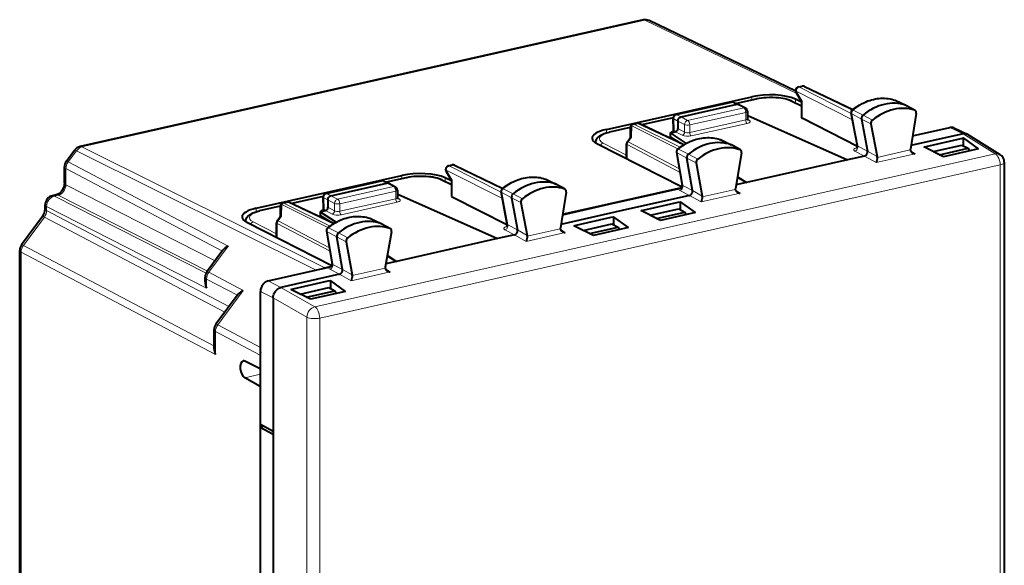
# Model space of a CAD drawing. Extents: x 0 to 420, y 0 to 297.
# Drawn here: x 325 to 378, y 230 to 260 of the extents above; entities that cross this region are included whole.
import ezdxf

# ---------------------------------------------------------------- set-up
doc = ezdxf.new("R2010")
doc.units = 0

msp = doc.modelspace()

# ---------------------------------------------------------------- linework, layer by layer
at = {"color": 7, "lineweight": 40}
for p, q in [((358.795593, 259.650513), (328.563812, 252.847076)), ((366.99707, 255.81604), (359.122467, 259.613098)), ((367.148834, 256.05246), (367.342285, 256.095978)), ((367.473114, 256.081024), (370.058105, 254.834595)), ((356.825867, 253.770538), (364.637543, 255.528488)), ((364.871613, 255.400421), (363.816162, 255.162903)), ((367.313812, 255.238739), (366.975616, 255.398193)), ((367.313995, 255.261658), (367.020813, 255.755173)), ((360.57077, 254.566681), (363.553162, 255.237839)), ((360.835785, 254.442261), (363.84317, 255.119049)), ((363.679718, 255.224838), (363.929108, 255.111633)), ((363.935577, 255.108475), (364.293274, 254.922546)), ((366.788727, 255.286575), (367.313812, 255.039017)), ((367.313812, 255.26239), (367.313812, 254.404144)), ((372.343292, 255.338013), (372.364014, 255.329453)), ((372.364014, 255.329453), (372.909454, 255.06517)), ((373.402832, 254.791), (372.915619, 255.061966)), ((360.416412, 254.397827), (358.726593, 254.017532)), ((360.432312, 253.751404), (360.414764, 254.365845)), ((364.400452, 254.745392), (364.400452, 254.339172)), ((364.427948, 254.52243), (364.400452, 254.516235)), ((364.427948, 254.52243), (369.78363, 252.136169)), ((370.307495, 252.85997), (367.344849, 254.369293)), ((370.30481, 252.894318), (369.971619, 254.642517)), ((373.466248, 254.630508), (373.152161, 252.712097)), ((373.402832, 254.791), (373.38446, 254.799194)), ((358.110687, 253.878937), (356.998688, 253.628693)), ((358.109619, 253.861099), (358.101746, 253.310883)), ((358.265686, 254.05336), (358.459198, 254.096909)), ((360.991486, 252.949677), (358.588379, 254.082703)), ((360.668732, 254.216797), (360.668732, 253.817398)), ((370.526428, 254.320068), (370.85376, 252.602753)), ((371.033997, 254.068787), (371.368591, 252.313263)), ((373.268066, 253.421417), (375.264984, 253.870804)), ((375.484833, 253.849945), (376.204712, 253.510529)), ((357.955017, 253.112793), (358.109497, 253.32135)), ((360.251038, 253.582443), (360.543427, 253.648239)), ((360.251038, 253.582443), (361.114868, 253.019867)), ((360.251038, 253.582443), (360.251038, 253.37085)), ((360.251038, 253.37085), (360.813477, 253.0336)), ((375.984589, 253.531647), (373.183258, 252.90123)), ((374.003632, 252.860626), (375.88324, 253.28363)), ((375.88324, 253.28363), (376.007507, 253.311584)), ((376.817688, 252.728149), (376.007507, 253.311584)), ((376.007507, 252.884369), (376.007507, 253.311584)), ((376.235046, 253.49408), (376.204681, 253.510529)), ((376.235046, 253.49408), (377.959167, 252.430664)), ((356.257172, 253.071686), (356.257172, 253.038422)), ((360.889526, 250.675262), (356.324066, 253.001129)), ((357.915741, 252.201813), (357.915741, 252.993744)), ((362.986816, 253.207169), (362.968353, 253.214935)), ((362.986816, 253.207169), (363.532257, 252.942886)), ((364.025665, 252.668732), (363.538452, 252.939682)), ((373.879395, 252.832672), (374.003632, 252.860626)), ((374.93808, 252.305161), (373.879395, 252.832672)), ((374.382294, 252.582092), (375.923065, 252.928833)), ((374.723511, 252.412079), (376.251495, 252.75592)), ((375.923065, 252.928833), (376.251495, 252.75592)), ((376.251495, 252.75592), (376.306763, 252.61319)), ((327.825745, 252.054749), (328.27182, 252.656906)), ((360.593994, 252.546539), (360.906677, 250.777405)), ((361.456146, 250.485336), (361.148804, 252.224274)), ((364.088623, 252.505783), (363.754028, 250.59967)), ((364.008636, 252.676437), (364.025635, 252.668716)), ((370.690125, 252.340179), (369.78363, 252.136169)), ((376.817688, 252.728149), (374.93808, 252.305161)), ((327.727509, 250.893417), (327.727509, 251.757095)), ((348.352692, 251.822525), (348.546112, 251.866043)), ((348.676971, 251.851105), (351.261932, 250.60466)), ((357.915741, 252.201813), (357.915985, 252.190308)), ((361.656403, 251.972794), (361.970459, 250.19574)), ((369.78363, 252.136169), (364.349609, 250.913284)), ((378.196564, 252.005219), (378.196564, 211.01619)), ((338.029724, 249.540604), (345.8414, 251.298553)), ((346.07547, 251.170502), (345.02002, 250.932983)), ((348.51767, 251.008804), (348.179474, 251.168259)), ((348.517853, 251.031723), (348.22467, 251.525238)), ((363.860565, 251.206528), (364.349609, 250.913284)), ((363.864532, 251.229187), (364.349609, 250.913284)), ((341.774628, 250.336746), (344.757019, 251.007904)), ((342.039642, 250.212326), (345.047028, 250.889114)), ((344.883575, 250.994919), (345.132965, 250.881714)), ((345.139435, 250.87854), (345.497131, 250.692612)), ((347.992584, 251.056641), (348.51767, 250.809082)), ((348.51767, 251.032471), (348.51767, 250.17421)), ((353.54715, 251.108078), (353.567871, 251.099518)), ((353.567871, 251.099518), (354.113312, 250.835236)), ((354.606689, 250.561081), (354.119476, 250.832031)), ((356.967712, 249.774048), (360.87323, 250.652954)), ((364.349609, 250.913284), (363.786926, 250.786667)), ((327.282471, 250.253708), (327.082031, 250.208603)), ((341.62027, 250.167892), (339.93045, 249.787613)), ((341.636169, 249.521484), (341.618622, 250.135925)), ((345.604309, 250.515457), (345.604309, 250.109238)), ((345.631805, 250.292496), (345.604309, 250.286316)), ((345.631805, 250.292496), (350.987488, 247.90625)), ((351.511322, 248.630035), (348.548676, 250.139359)), ((351.508667, 248.664398), (351.175446, 250.412598)), ((354.670105, 250.400574), (354.356018, 248.482178)), ((354.606689, 250.561081), (354.588287, 250.569275)), ((356.967712, 249.753143), (360.727844, 250.599335)), ((361.292053, 250.225204), (357.668549, 249.40976)), ((326.691833, 249.513702), (326.691833, 249.720795)), ((339.314545, 249.649002), (338.202545, 249.398758)), ((339.313477, 249.631165), (339.305603, 249.080948)), ((339.469543, 249.823425), (339.663055, 249.866974)), ((342.195343, 248.719742), (339.792236, 249.852768)), ((341.872559, 249.986877), (341.872559, 249.587463)), ((351.730286, 250.090134), (352.057617, 248.372818)), ((352.237854, 249.838852), (352.572449, 248.083344)), ((354.472168, 249.191528), (356.967712, 249.753143)), ((354.475708, 249.213257), (356.967712, 249.774048)), ((358.799652, 249.439087), (360.67926, 249.862091)), ((360.67926, 249.862091), (360.803497, 249.890045)), ((361.613678, 249.30661), (360.803497, 249.890045)), ((360.803497, 249.46283), (360.803497, 249.890045)), ((326.54541, 249.091919), (325.42157, 247.574829)), ((339.158875, 248.882858), (339.313354, 249.091415)), ((341.454865, 249.352509), (341.747253, 249.418304)), ((341.454865, 249.352509), (342.318726, 248.789948)), ((341.454865, 249.352509), (341.454865, 249.14093)), ((341.454865, 249.14093), (342.017303, 248.80368)), ((357.668549, 249.40976), (354.386993, 248.67128)), ((355.207489, 248.630707), (357.087097, 249.053696)), ((357.087097, 249.053696), (357.211365, 249.081665)), ((357.211365, 249.081665), (357.211365, 248.654449)), ((358.021545, 248.49823), (357.211365, 249.081665)), ((358.675385, 249.411133), (358.799652, 249.439087)), ((359.73407, 248.883621), (358.675385, 249.411133)), ((359.178284, 249.160553), (360.719055, 249.507294)), ((359.519531, 248.990524), (361.047485, 249.334381)), ((361.613678, 249.30661), (359.73407, 248.883621)), ((360.719055, 249.507294), (361.047485, 249.334381)), ((361.047485, 249.334381), (361.102783, 249.191635)), ((337.461029, 248.841766), (337.461029, 248.808502)), ((342.093353, 246.445343), (337.527924, 248.77121)), ((339.119568, 247.971878), (339.119568, 248.763809)), ((344.190674, 248.977234), (344.17218, 248.985016)), ((344.190674, 248.977234), (344.736115, 248.712952)), ((345.229492, 248.438797), (344.742279, 248.709747)), ((355.083252, 248.602737), (355.207489, 248.630707)), ((356.141937, 248.075226), (355.083252, 248.602737)), ((355.586151, 248.352173), (357.126892, 248.698914)), ((355.927368, 248.182144), (357.455353, 248.526001)), ((357.126892, 248.698914), (357.455353, 248.526001)), ((357.455353, 248.526001), (357.51062, 248.383255)), ((341.797852, 248.31662), (342.110535, 246.54747)), ((342.659973, 246.255402), (342.352661, 247.994339)), ((345.29248, 248.275848), (344.957886, 246.369751)), ((345.212463, 248.446503), (345.229492, 248.438782)), ((351.893982, 248.110245), (350.987488, 247.90625)), ((358.021545, 248.49823), (356.141937, 248.075226)), ((339.119568, 247.971878), (339.119843, 247.960373)), ((342.860229, 247.742859), (343.174316, 245.96582)), ((350.987488, 247.90625), (345.553467, 246.683365)), ((325.323334, 218.329193), (325.323334, 247.277191)), ((336.238556, 247.288696), (335.378174, 246.127258)), ((345.064423, 246.976593), (345.553467, 246.683365)), ((345.06839, 246.999252), (345.553467, 246.683365)), ((341.70697, 246.339752), (342.077057, 246.423035)), ((345.553467, 246.683365), (344.990723, 246.556717)), ((338.670441, 245.635483), (341.931702, 246.3694)), ((342.495911, 245.995285), (339.352478, 245.287872)), ((335.279938, 245.592606), (335.279938, 245.829605)), ((340.00351, 245.209167), (341.883118, 245.632156)), ((341.883118, 245.632156), (342.007355, 245.66011)), ((342.007355, 245.66011), (342.007355, 245.23291)), ((342.817535, 245.076691), (342.007355, 245.66011)), ((337.048889, 244.916992), (335.855713, 243.306305)), ((338.252808, 237.927399), (338.252808, 245.071716)), ((339.879242, 245.181198), (340.00351, 245.209167)), ((340.937927, 244.653687), (339.879242, 245.181198)), ((340.382141, 244.930618), (341.922913, 245.277359)), ((340.723389, 244.76059), (342.251343, 245.104462)), ((342.817535, 245.076691), (340.937927, 244.653687)), ((341.922913, 245.277359), (342.251343, 245.104462)), ((342.251343, 245.104462), (342.306641, 244.9617)), ((338.935059, 244.723999), (338.935059, 237.558929)), ((335.757477, 243.008667), (335.757477, 242.023743)), ((338.234222, 241.651855), (338.234222, 240.906754)), ((338.234222, 240.906754), (337.412872, 241.32518)), ((338.234222, 240.906754), (338.252777, 240.910919)), ((338.234222, 239.967056), (337.412872, 240.435837)), ((338.234222, 239.967056), (338.252808, 239.971237)), ((338.234222, 239.967056), (338.234222, 237.782272)), ((338.433411, 237.827103), (338.234222, 237.782272)), ((338.234222, 237.782272), (338.935059, 237.411102)), ((338.234222, 237.782272), (338.234222, 224.462128)), ((338.935059, 237.548477), (338.252808, 237.927399)), ((338.935059, 237.548477), (338.935059, 237.558929)), ((338.935059, 237.548477), (338.935059, 224.097839))]:
    msp.add_line(p, q, dxfattribs=at)
at = {"color": 7, "lineweight": 18}
for p, q in [((358.900543, 259.634979), (328.668793, 252.831543)), ((367.050568, 255.705109), (358.900543, 259.634979)), ((367.190826, 256.046234), (367.384338, 256.089783)), ((369.974335, 254.628189), (367.190826, 256.046234)), ((370.031616, 254.813293), (367.384338, 256.089783)), ((363.839233, 255.152435), (364.913605, 255.394211)), ((364.637543, 255.528488), (364.637543, 255.347748)), ((366.975616, 255.398193), (366.975616, 255.198456)), ((367.023773, 255.82074), (367.344849, 255.280334)), ((370.039917, 254.28418), (367.023773, 255.82074)), ((360.612762, 254.560471), (363.595154, 255.231628)), ((361.193085, 254.256531), (364.20047, 254.933319)), ((363.84317, 255.119049), (363.595154, 255.231628)), ((364.20047, 254.933319), (363.84317, 255.119049)), ((367.313812, 255.00589), (366.701538, 255.294571)), ((367.344849, 255.280334), (367.344849, 254.369293)), ((372.343292, 255.338013), (372.351379, 255.334656)), ((372.351379, 255.334656), (372.89566, 255.070847)), ((373.38446, 254.799194), (372.89566, 255.070847)), ((358.749084, 254.006927), (360.415039, 254.381836)), ((360.668732, 254.216797), (360.443878, 254.335968)), ((360.461609, 253.71553), (360.443878, 254.335968)), ((360.835785, 254.442261), (360.612762, 254.560471)), ((361.193085, 254.256531), (360.835785, 254.442261)), ((361.303009, 254.011444), (364.310394, 254.688248)), ((364.310394, 254.688248), (364.310394, 254.280731)), ((370.002563, 254.606018), (370.526428, 254.320068)), ((370.002563, 254.606018), (370.333405, 252.870209)), ((370.082001, 254.811142), (370.613281, 254.544342)), ((371.114014, 254.275452), (370.613281, 254.544342)), ((357.04068, 253.622467), (358.10965, 253.863037)), ((358.189545, 253.965515), (358.180756, 253.350891)), ((360.672272, 252.72934), (358.189545, 253.965515)), ((358.307678, 254.04715), (358.50119, 254.090698)), ((360.784851, 252.813751), (358.307678, 254.04715)), ((360.960846, 252.931), (358.50119, 254.090698)), ((361.026001, 254.031006), (360.668732, 254.216705)), ((360.668732, 253.817398), (361.026001, 253.626343)), ((361.026001, 254.031006), (361.026001, 253.626343)), ((361.303009, 253.603943), (364.310394, 254.280731)), ((361.303009, 254.011444), (361.303009, 253.603943)), ((361.384735, 253.420502), (364.39212, 254.09729)), ((364.403656, 254.313263), (364.492126, 254.265961)), ((371.033997, 254.068787), (370.526428, 254.320068)), ((375.264984, 253.870804), (375.984406, 253.531616)), ((356.825867, 253.770538), (356.825867, 253.58316)), ((357.995667, 253.101013), (358.180756, 253.350891)), ((360.570618, 253.65773), (360.461609, 253.71553)), ((360.543427, 253.648239), (360.899963, 253.457581)), ((375.984589, 253.531647), (377.708557, 252.468369)), ((341.70697, 246.339752), (328.668793, 252.831543)), ((356.257172, 253.071686), (356.261078, 253.036057)), ((357.915741, 252.392822), (356.656952, 253.034119)), ((360.786102, 251.459671), (357.946747, 252.957153)), ((357.946747, 252.957153), (357.946747, 252.174454)), ((360.753021, 251.64679), (357.995667, 253.101013)), ((362.968353, 253.214935), (362.975555, 253.211884)), ((362.975555, 253.211884), (363.519958, 252.948044)), ((364.008636, 252.676437), (363.519958, 252.948044)), ((370.85376, 252.602753), (370.333405, 252.870209)), ((327.927399, 252.02533), (328.373474, 252.627487)), ((341.250092, 246.216141), (328.373474, 252.627487)), ((377.708557, 252.468369), (341.17038, 244.245728)), ((360.624969, 252.51001), (361.148804, 252.224274)), ((360.624969, 252.51001), (360.935547, 250.752747)), ((360.706177, 252.713989), (361.237579, 252.447296)), ((361.656403, 251.972794), (361.148804, 252.224274)), ((361.73819, 252.178299), (361.237579, 252.447296)), ((370.690125, 252.340179), (370.1698, 252.607635)), ((370.690247, 252.340195), (371.314514, 251.98912)), ((370.85376, 252.602814), (371.368591, 252.313263)), ((371.314514, 251.98912), (373.417114, 252.462296)), ((371.371857, 252.268112), (373.149353, 252.668121)), ((373.158203, 252.624985), (373.417114, 252.462296)), ((336.515503, 247.495926), (327.927399, 252.02533)), ((377.971375, 251.862335), (341.433228, 243.639709)), ((348.394684, 251.816315), (348.588196, 251.859863)), ((351.178192, 250.398254), (348.394684, 251.816315)), ((351.235474, 250.583374), (348.588196, 251.859863)), ((377.971375, 210.873306), (377.971375, 251.862335)), ((327.805084, 250.801941), (327.805084, 251.665619)), ((336.205444, 247.235245), (327.805084, 251.665619)), ((345.043091, 250.922516), (346.117462, 251.164276)), ((345.8414, 251.298553), (345.8414, 251.117828)), ((348.179474, 251.168259), (348.179474, 250.968536)), ((348.227631, 251.590805), (348.548676, 251.0504)), ((351.243744, 250.054245), (348.227631, 251.590805)), ((327.805084, 250.801941), (335.817352, 246.720108)), ((341.81662, 250.330536), (344.799011, 251.001694)), ((342.396942, 250.026611), (345.404327, 250.7034)), ((345.047028, 250.889114), (344.799011, 251.001694)), ((345.404327, 250.7034), (345.047028, 250.889114)), ((348.51767, 250.77597), (347.905396, 251.064636)), ((348.548676, 251.0504), (348.548676, 250.139359)), ((353.54715, 251.108078), (353.555237, 251.104721)), ((353.555237, 251.104721), (354.099518, 250.840927)), ((354.588287, 250.569275), (354.099518, 250.840927)), ((361.456146, 250.485336), (360.935547, 250.752747)), ((327.387451, 250.238174), (327.187012, 250.193069)), ((335.328827, 246.045258), (327.187012, 250.193069)), ((327.387451, 250.238174), (335.399719, 246.156357)), ((339.952942, 249.777008), (341.618896, 250.151917)), ((341.872559, 249.986877), (341.647736, 250.106049)), ((341.665436, 249.485596), (341.647736, 250.106049)), ((342.039642, 250.212326), (341.81662, 250.330536)), ((342.396942, 250.026611), (342.039642, 250.212326)), ((342.506866, 249.781525), (345.514252, 250.458313)), ((345.514252, 250.458313), (345.514252, 250.050797)), ((351.206421, 250.376083), (351.730286, 250.090134)), ((351.206421, 250.376083), (351.537262, 248.640274)), ((351.285828, 250.581207), (351.817108, 250.314423)), ((352.317871, 250.045517), (351.817108, 250.314423)), ((361.292053, 250.225204), (360.771454, 250.492615)), ((361.292145, 250.225235), (361.915802, 249.874023)), ((361.456116, 250.485397), (361.970459, 250.19574)), ((361.915802, 249.874023), (364.018402, 250.347198)), ((361.973267, 250.15303), (363.750763, 250.55304)), ((363.759521, 250.510101), (364.018402, 250.347198)), ((335.357513, 245.25412), (326.769409, 249.629303)), ((326.769409, 249.422226), (326.769409, 249.629303)), ((338.244537, 249.392548), (339.313507, 249.633118)), ((339.393402, 249.73558), (339.384613, 249.120956)), ((341.876129, 248.499405), (339.393402, 249.73558)), ((339.511536, 249.817215), (339.705048, 249.860764)), ((341.988708, 248.583817), (339.511536, 249.817215)), ((342.164703, 248.701065), (339.705048, 249.860764)), ((342.229858, 249.801071), (341.872559, 249.986786)), ((341.872559, 249.587463), (342.229858, 249.396423)), ((342.229858, 249.801071), (342.229858, 249.396423)), ((342.506866, 249.374008), (345.514252, 250.050797)), ((342.506866, 249.781525), (342.506866, 249.374008)), ((342.588593, 249.190582), (345.595978, 249.867371)), ((345.607513, 250.083344), (345.695984, 250.036041)), ((352.237854, 249.838852), (351.730286, 250.090134)), ((326.647064, 249.062515), (325.523224, 247.54541)), ((326.647064, 249.062515), (336.334869, 243.953125)), ((326.769409, 249.422226), (336.560852, 244.258179)), ((338.029724, 249.540604), (338.029724, 249.353226)), ((339.199524, 248.871094), (339.384613, 249.120956)), ((341.774475, 249.427811), (341.665436, 249.485596)), ((341.747253, 249.418304), (342.103821, 249.227646)), ((337.461029, 248.841766), (337.464935, 248.806122)), ((339.119568, 248.162903), (337.860809, 248.804184)), ((341.989929, 247.229736), (339.150604, 248.727219)), ((339.150604, 248.727219), (339.150604, 247.944519)), ((341.956879, 247.416855), (339.199524, 248.871094)), ((344.17218, 248.985016), (344.179413, 248.981964)), ((344.179413, 248.981964), (344.723816, 248.718124)), ((345.212463, 248.446503), (344.723816, 248.718124)), ((352.057617, 248.372818), (351.537262, 248.640274)), ((341.828827, 248.280075), (342.352661, 247.994339)), ((341.828827, 248.280075), (342.139404, 246.522812)), ((341.910004, 248.484055), (342.441437, 248.217361)), ((342.860229, 247.742859), (342.352661, 247.994339)), ((342.942047, 247.948364), (342.441437, 248.217361)), ((351.893982, 248.110245), (351.373627, 248.377701)), ((351.894073, 248.11026), (352.518341, 247.759186)), ((352.057587, 248.372879), (352.572449, 248.083344)), ((352.518341, 247.759186), (354.620941, 248.232376)), ((352.575714, 248.038177), (354.35321, 248.438187)), ((354.361969, 248.395096), (354.620941, 248.232376)), ((325.523224, 247.54541), (335.757477, 242.147827)), ((336.515503, 247.495926), (335.479828, 246.097839)), ((325.400909, 218.237717), (325.400909, 247.185715)), ((325.400909, 247.185715), (335.835052, 241.682709)), ((342.659973, 246.255402), (342.139404, 246.522812)), ((335.479828, 246.097839), (337.325867, 245.124237)), ((342.495911, 245.995285), (341.975311, 246.26268)), ((342.496002, 245.9953), (343.119659, 245.644089)), ((342.659973, 246.255463), (343.174316, 245.96582)), ((343.119659, 245.644089), (345.22226, 246.117264)), ((343.177124, 245.923096), (344.95462, 246.323105)), ((344.963318, 246.280212), (345.22226, 246.117264)), ((335.357513, 245.25412), (335.357513, 245.738129)), ((335.357513, 245.738129), (337.015778, 244.863556)), ((338.670441, 245.635483), (339.352692, 245.287918)), ((337.325867, 245.124237), (335.957367, 243.276886)), ((338.252808, 245.071716), (338.935059, 244.724167)), ((339.352478, 245.287872), (341.17038, 244.245728)), ((338.935059, 244.723999), (340.745575, 243.686096)), ((338.252747, 242.066299), (335.957367, 243.276886)), ((340.745575, 202.697052), (340.745575, 243.686096)), ((341.433228, 202.650681), (341.433228, 243.639709)), ((335.835052, 242.917191), (335.835052, 241.682709)), ((338.234222, 241.651855), (335.835052, 242.917191)), ((337.412872, 240.435837), (338.252808, 240.624863))]:
    msp.add_line(p, q, dxfattribs=at)
at = {"color": 7, "lineweight": 40}
for points in [[(366.788727, 255.286575), (366.742798, 255.307083), (366.693481, 255.326813), (366.642029, 255.345306), (366.532898, 255.378708), (366.424133, 255.40567), (366.309265, 255.42865), (366.189026, 255.447601), (366.064362, 255.462494), (365.936127, 255.473236), (365.761475, 255.481064), (365.584869, 255.481384), (365.408905, 255.474213), (365.278931, 255.463943), (365.151764, 255.44957), (365.028442, 255.431152), (364.909912, 255.408752), (364.872131, 255.400543)], [(370.03537, 254.816406), (370.122742, 254.884506), (370.211853, 254.949173), (370.302582, 255.010284), (370.394806, 255.067749), (370.526001, 255.141785), (370.650787, 255.204178), (370.777283, 255.259766), (370.875366, 255.297729), (370.974121, 255.331497), (371.073425, 255.361023), (371.173126, 255.38623), (371.273102, 255.407074), (371.373169, 255.423492), (371.473145, 255.43544), (371.572937, 255.442871), (371.672363, 255.44577), (371.77124, 255.444107), (371.869415, 255.437866), (371.966705, 255.427017), (372.062866, 255.411591), (372.157776, 255.391602), (372.251343, 255.367065), (372.343292, 255.338013)], [(360.668732, 254.216797), (360.669128, 254.231659), (360.675659, 254.273209), (360.689728, 254.313812), (360.710571, 254.351547), (360.737213, 254.384583), (360.767151, 254.410553), (360.800568, 254.430176), (360.818054, 254.437225), (360.835785, 254.442261)], [(356.257172, 253.071686), (356.25827, 253.098984), (356.261505, 253.126022), (356.266846, 253.152512), (356.274078, 253.178238), (356.29364, 253.226822), (356.318787, 253.271103), (356.336121, 253.295792), (356.374756, 253.340881), (356.417725, 253.381058), (356.464539, 253.417252), (356.52533, 253.456421), (356.56308, 253.477493), (356.643677, 253.516357), (356.717987, 253.546539), (356.817535, 253.580582), (356.924072, 253.610733), (356.998688, 253.628693)], [(360.659393, 252.719116), (360.747223, 252.786362), (360.836761, 252.850128), (360.927887, 252.910324), (361.020508, 252.966843), (361.12796, 253.026825), (361.196198, 253.06189), (361.265015, 253.09494), (361.33432, 253.125946), (361.453125, 253.173828), (361.551727, 253.208618), (361.650909, 253.239197), (361.750519, 253.265472), (361.850433, 253.287384), (361.9505, 253.304901), (362.050537, 253.317963), (362.150391, 253.326508), (362.249939, 253.330521), (362.348969, 253.329987), (362.447327, 253.32486), (362.54483, 253.31514), (362.641296, 253.300842), (362.736542, 253.281967), (362.830414, 253.258545), (362.922791, 253.230591), (362.968353, 253.214935)], [(370.690125, 252.340179), (370.704895, 252.344299), (370.737823, 252.358994), (370.768677, 252.380371), (370.796143, 252.407242), (370.819214, 252.438354), (370.835846, 252.469452), (370.848022, 252.502594), (370.855286, 252.536774), (370.857208, 252.570816), (370.85376, 252.602814)], [(371.371857, 252.268112), (371.366058, 252.195694), (371.355347, 252.12619), (371.339233, 252.056442), (371.330322, 252.027557), (371.321045, 252.003098), (371.314514, 251.98912)], [(373.149353, 252.668121), (373.151276, 252.650192), (373.15564, 252.632431), (373.162476, 252.614624), (373.171326, 252.597687), (373.194092, 252.566742), (373.222015, 252.539856), (373.253479, 252.517181)], [(347.992584, 251.056641), (347.946655, 251.077148), (347.897339, 251.096893), (347.845886, 251.115372), (347.736755, 251.148773), (347.627991, 251.175735), (347.513123, 251.198715), (347.392883, 251.217682), (347.268188, 251.232559), (347.139984, 251.243317), (346.965332, 251.251129), (346.788727, 251.25145), (346.612762, 251.244278), (346.482758, 251.234009), (346.355621, 251.219635), (346.2323, 251.201218), (346.11377, 251.178833), (346.075989, 251.170609)], [(351.239227, 250.586472), (351.326569, 250.654572), (351.41568, 250.719238), (351.506439, 250.78035), (351.598663, 250.837814), (351.729858, 250.91185), (351.854645, 250.974243), (351.98114, 251.029846), (352.079193, 251.067795), (352.177979, 251.101562), (352.277252, 251.131088), (352.376953, 251.156296), (352.476929, 251.177139), (352.576996, 251.193558), (352.677002, 251.205505), (352.776794, 251.212952), (352.876221, 251.215851), (352.975098, 251.214172), (353.073273, 251.207932), (353.170532, 251.197083), (353.266693, 251.181671), (353.361633, 251.161682), (353.45517, 251.137131), (353.54715, 251.108078)], [(327.727509, 250.893417), (327.725342, 250.843231), (327.718536, 250.790329), (327.70697, 250.735794), (327.690552, 250.680527), (327.669434, 250.625549), (327.64386, 250.571808), (327.614258, 250.520203), (327.581116, 250.471619), (327.545105, 250.426788), (327.506958, 250.386383), (327.467499, 250.350876), (327.427673, 250.320709), (327.379791, 250.291275), (327.332367, 250.26918), (327.298279, 250.257706), (327.282471, 250.253708)], [(341.872559, 249.986877), (341.872986, 250.00174), (341.879486, 250.043274), (341.893585, 250.083878), (341.914429, 250.121613), (341.941071, 250.154663), (341.970978, 250.180634), (342.004425, 250.200256), (342.021912, 250.207291), (342.039642, 250.212326)], [(361.292053, 250.225204), (361.306702, 250.229309), (361.339386, 250.24382), (361.370056, 250.264923), (361.3974, 250.291473), (361.42041, 250.32222), (361.437103, 250.352966), (361.449432, 250.385803), (361.456909, 250.419678), (361.459167, 250.453491), (361.456116, 250.485397)], [(361.973267, 250.15303), (361.96756, 250.081268), (361.957123, 250.012955), (361.943573, 249.952301), (361.930023, 249.907791), (361.915802, 249.874023)], [(363.750763, 250.55304), (363.755463, 250.522797), (363.766724, 250.493622), (363.783234, 250.466797), (363.797882, 250.44899), (363.814331, 250.432632), (363.833862, 250.416519), (363.854736, 250.402176)], [(337.461029, 248.841766), (337.462097, 248.869049), (337.465363, 248.896088), (337.470703, 248.922577), (337.477936, 248.948303), (337.497498, 248.996887), (337.522644, 249.041168), (337.539978, 249.065872), (337.578583, 249.110962), (337.621582, 249.151123), (337.668396, 249.187317), (337.729187, 249.226501), (337.766937, 249.247559), (337.847534, 249.286423), (337.921844, 249.316605), (338.021393, 249.350647), (338.12793, 249.380798), (338.202545, 249.398758)], [(341.86322, 248.489182), (341.95105, 248.556427), (342.040619, 248.620209), (342.131744, 248.680389), (342.224335, 248.736923), (342.331818, 248.796906), (342.400055, 248.83197), (342.468842, 248.865021), (342.538177, 248.896011), (342.656982, 248.943893), (342.755585, 248.978699), (342.854767, 249.009262), (342.954376, 249.035538), (343.054291, 249.057465), (343.154358, 249.074982), (343.254395, 249.088028), (343.354248, 249.096573), (343.453796, 249.100586), (343.552826, 249.100052), (343.651184, 249.094925), (343.748688, 249.085205), (343.845154, 249.070908), (343.940399, 249.052032), (344.034271, 249.02861), (344.126648, 249.000671), (344.17218, 248.985016)], [(351.893982, 248.110245), (351.908752, 248.11438), (351.941681, 248.129074), (351.972534, 248.150436), (352, 248.177307), (352.023071, 248.208435), (352.039703, 248.239517), (352.05188, 248.272675), (352.059113, 248.306839), (352.061035, 248.340881), (352.057587, 248.372879)], [(352.575714, 248.038177), (352.569916, 247.965759), (352.559204, 247.896271), (352.543091, 247.826508), (352.53418, 247.797623), (352.524902, 247.773163), (352.518341, 247.759186)], [(354.35321, 248.438187), (354.35791, 248.407928), (354.369202, 248.378723), (354.385742, 248.351883), (354.400391, 248.334076), (354.41687, 248.317734), (354.436432, 248.301605), (354.457336, 248.287262)], [(342.495911, 245.995285), (342.510559, 245.999374), (342.543243, 246.013885), (342.573883, 246.035004), (342.601257, 246.061539), (342.624268, 246.092285), (342.640961, 246.123047), (342.653259, 246.155869), (342.660767, 246.189743), (342.663025, 246.223572), (342.659973, 246.255463)], [(343.177124, 245.923096), (343.171265, 245.850464), (343.157532, 245.765778), (343.148224, 245.72551), (343.138123, 245.690338), (343.128937, 245.664658), (343.119659, 245.644089)], [(344.95462, 246.323105), (344.95932, 246.292877), (344.970581, 246.263687), (344.987091, 246.236862), (345.00174, 246.219055), (345.018188, 246.202698), (345.03772, 246.186584), (345.058594, 246.172241)], [(338.935059, 244.723999), (338.936218, 244.761261), (338.939941, 244.798569), (338.952057, 244.861618), (338.97113, 244.923599), (338.996704, 244.983582), (339.02832, 245.04068), (339.065521, 245.094055), (339.107727, 245.142883), (339.151245, 245.183762), (339.198151, 245.219315), (339.247803, 245.248917), (339.29953, 245.271942), (339.352478, 245.287872)]]:
    msp.add_lwpolyline(points, dxfattribs=at)
for centre, radius, start, end in [((358.905365, 259.162689), 0.5, 64.261999, 102.680857), ((367.192749, 255.85733), 0.2, 102.68268, 210.717009), ((367.386261, 255.900879), 0.2, 64.262047, 102.682646), ((363.597076, 255.042725), 0.2, 65.590703, 102.681287), ((363.87561, 254.989899), 0.132996, 63.164831, 104.091379), ((364.20047, 254.745392), 0.199998, 0.000569, 62.347333), ((367.361084, 255.212189), 0.069469, 103.424896, 133.292071), ((360.614685, 254.371552), 0.2, 102.681287, 181.636085), ((364.49353, 254.336105), 0.092949, 178.119012, 224.505412), ((367.358337, 254.414383), 0.046327, 192.963243, 253.326188), ((370.14856, 254.67627), 0.180143, 128.933167, 190.799549), ((358.309601, 253.858246), 0.2, 102.682646, 179.180669), ((358.503113, 253.901794), 0.2, 64.762146, 102.68268), ((371.255066, 254.101288), 0.223969, 129.004378, 188.362004), ((375.345551, 253.542633), 0.33764, 65.616548, 103.78941), ((358.178345, 253.251572), 0.098655, 88.610189, 134.612893), ((360.333435, 253.745499), 0.098838, 314.249511, 3.418197), ((376.064758, 253.200989), 0.339943, 65.674031, 103.626988), ((328.673584, 252.359283), 0.5, 102.683575, 143.469216), ((358.115723, 252.993744), 0.2, 143.472686, 180.001648), ((370.164948, 252.863251), 0.142875, 312.756364, 12.525834), ((360.771332, 252.578033), 0.180112, 128.434891, 190.070494), ((371.170441, 252.276276), 0.201586, 357.677991, 10.575676), ((373.370117, 252.67598), 0.220922, 170.590081, 182.040459), ((373.454926, 252.848099), 0.387543, 238.666839, 264.400219), ((377.696564, 252.005203), 0.5, 0.001642, 58.329816), ((328.227509, 251.757111), 0.5, 143.469216, 180.001648), ((348.396606, 251.627396), 0.2, 102.68268, 210.717009), ((348.590118, 251.670944), 0.2, 64.262047, 102.682646), ((361.878265, 252.002838), 0.224394, 128.602545, 187.711852), ((344.800934, 250.81279), 0.2, 65.590703, 102.681287), ((345.079437, 250.759979), 0.132996, 63.164831, 104.091379), ((345.404327, 250.515457), 0.199998, 0.000569, 62.347333), ((348.564941, 250.982269), 0.069469, 103.424896, 133.292071), ((360.46524, 251.581833), 1.017178, 284.96415, 293.549165), ((360.766632, 250.74823), 0.142657, 312.688762, 11.764932), ((327.191833, 249.720795), 0.5, 102.683575, 180.001648), ((341.818542, 250.141632), 0.2, 102.681287, 181.636085), ((345.697388, 250.106171), 0.092949, 178.119012, 224.505412), ((348.562195, 250.184448), 0.046327, 192.963243, 253.326188), ((351.352417, 250.44635), 0.180143, 128.933167, 190.799549), ((361.770996, 250.161163), 0.20245, 357.694535, 9.832626), ((363.972412, 250.560852), 0.221792, 169.919944, 182.020174), ((364.056244, 250.73262), 0.38717, 238.626937, 264.395008), ((339.513428, 249.628311), 0.2, 102.682646, 179.180669), ((339.70697, 249.67186), 0.2, 64.762146, 102.68268), ((352.458923, 249.871353), 0.223969, 129.004378, 188.362004), ((325.960907, 249.53299), 0.731841, 322.961991, 358.48783), ((339.382202, 249.021637), 0.098655, 88.610189, 134.612893), ((341.537292, 249.515564), 0.098838, 314.249511, 3.418197), ((339.31958, 248.763824), 0.2, 143.472686, 180.001648), ((351.368683, 248.633362), 0.142989, 312.653877, 12.500578), ((341.975189, 248.348114), 0.180112, 128.434891, 190.070494), ((352.374298, 248.046341), 0.201586, 357.677991, 10.575676), ((354.573975, 248.446045), 0.220922, 170.590081, 182.040459), ((354.658752, 248.618134), 0.3875, 238.665692, 264.401578), ((325.823334, 247.277206), 0.5, 143.469216, 180.001648), ((336.790222, 246.834091), 0.715727, 112.542004, 140.510269), ((343.082123, 247.772919), 0.224394, 128.602545, 187.711852), ((341.682037, 247.310776), 0.974094, 284.853234, 293.520778), ((341.970428, 246.518356), 0.142732, 312.550597, 11.741719), ((335.779938, 245.82962), 0.5, 143.469216, 180.001648), ((341.807495, 245.905487), 0.445781, 103.032133, 120.059822), ((342.974854, 245.931244), 0.20245, 357.694535, 9.832626), ((345.17627, 246.330933), 0.221792, 169.919944, 182.020174), ((345.260071, 246.502686), 0.38717, 238.626937, 264.395008), ((336.134399, 245.612488), 0.855151, 181.333794, 204.763283), ((337.600586, 244.462402), 0.715727, 112.542004, 140.510269), ((336.257477, 243.008682), 0.5, 143.469216, 180.001648), ((336.623535, 242.043259), 0.866662, 181.290873, 204.573854), ((338.805939, 241.649826), 0.571739, 165.353552, 179.797039), ((337.343018, 241.200653), 0.142571, 60.705123, 100.87854)]:
    msp.add_arc(centre, radius, start, end, dxfattribs=at)
at = {"color": 7, "lineweight": 18}
for centre, radius, start, end in [((370.027893, 254.660355), 0.059467, 197.580424, 245.017413), ((370.050629, 254.764572), 0.055191, 56.054744, 105.982488), ((360.479492, 253.761505), 0.048759, 192.090427, 248.722285), ((370.347504, 252.91777), 0.04913, 208.77632, 253.507461), ((360.649719, 252.563873), 0.058769, 197.292449, 245.343882), ((360.674957, 252.66745), 0.055095, 56.155572, 106.329673), ((360.949402, 250.800018), 0.048786, 207.890171, 253.664234), ((351.23175, 250.43042), 0.059467, 197.580424, 245.017413), ((351.254486, 250.534637), 0.055191, 56.054744, 105.982488), ((326.146057, 249.43457), 0.623839, 323.403676, 358.865792), ((341.68335, 249.531586), 0.048759, 192.090427, 248.722285), ((351.551361, 248.687836), 0.04913, 208.776443, 253.507304), ((341.853546, 248.333954), 0.058769, 197.292449, 245.343882), ((341.878815, 248.437515), 0.055095, 56.155572, 106.329673), ((342.153259, 246.570099), 0.048786, 207.890239, 253.664166)]:
    msp.add_arc(centre, radius, start, end, dxfattribs=at)
for centre, major_axis, ratio, start_param, end_param in [((358.905365, 259.162689), (-0.109772, 0.487793), 0.516517, 5.889746779, 6.283251365), ((358.905365, 259.162689), (0.217163, 0.450378), 0.7871, 0.00011011, 0.561183788), ((367.192749, 255.85733), (0.09079, 0.178207), 0.799747, 0.578544037, 2.149035778), ((367.192749, 255.85733), (0.043915, -0.195114), 0.516517, 2.748154126, 3.141592654), ((367.386261, 255.900879), (0.043915, -0.195114), 0.516517, 2.748154126, 3.142456465), ((367.386261, 255.900879), (-0.086853, -0.180145), 0.787099, 3.141702891, 3.702775913), ((364.915527, 255.205307), (0.043915, -0.195114), 0.516517, 2.748154126, 3.141622352), ((365.628174, 255.044098), (1.299988, 0.013138), 0.328288, 0.596100711, 2.149443538), ((367.192749, 255.85733), (-0.171936, -0.102158), 0.478822, 5.673447864, 6.283286917), ((371.227814, 252.57988), (1.375763, 2.646713), 0.785005, 0.117114899, 1.062674395), ((363.597076, 255.042725), (0.043915, -0.195114), 0.516517, 2.748154126, 3.141545063), ((363.597076, 255.042725), (-0.082672, -0.182114), 0.772349, 3.141713132, 3.684696574), ((364.20047, 254.745392), (0.043915, -0.195114), 0.516517, 1.159904506, 2.730700833), ((364.20047, 254.745392), (-0.092255, -0.17746), 0.785005, 3.137424329, 3.726472952), ((366.703461, 255.105667), (-0.085297, -0.180908), 0.781721, 3.141711594, 3.695933947), ((372.282471, 255.165726), (0.084351, 0.162308), 0.785005, 0.02212111, 0.117114899), ((360.614685, 254.371552), (-0.199921, -0.005707), 0.299523, 0, 0.537893072), ((360.614685, 254.371552), (0.093658, 0.176712), 0.808396, 0.591579095, 2.161766342), ((360.614685, 254.371552), (0.043915, -0.195114), 0.516517, 2.748154126, 3.141545063), ((364.20047, 254.745392), (-0.200012, 0), 0.34202, 2.15276085, 3.141633526), ((364.20047, 254.340744), (0.200012, -0.001801), 0.353984, 5.297545483, 6.286418398), ((370.152252, 254.674316), (0.084351, 0.162308), 0.785005, 1.062674395, 2.358428982), ((358.309601, 253.858246), (-0.199982, 0.002853), 0.664619, 5.365754723, 6.283185307), ((358.309601, 253.858246), (0.089142, 0.179031), 0.794568, 0.571206306, 1.356554442), ((358.309601, 253.858246), (0.043915, -0.195114), 0.516517, 2.748154126, 3.142456465), ((358.503113, 253.901794), (0.043915, -0.195114), 0.516517, 2.748154126, 3.141592654), ((358.503113, 253.901794), (-0.085297, -0.180908), 0.781721, 3.141711452, 3.695933945), ((361.193085, 254.068604), (0.200012, 0), 0.34202, 3.723557176, 5.294353503), ((361.193085, 254.068604), (0.092255, 0.17746), 0.785005, 0.584880298, 2.155676625), ((361.193085, 254.068604), (0.043915, -0.195114), 0.516517, 1.159904506, 2.730700833), ((364.392853, 254.237869), (0.032928, -0.146347), 0.516517, 4.30149716, 5.86356684), ((364.199738, 254.200165), (0.350006, -0.001801), 0.348863, 5.296144674, 6.866940306), ((364.492859, 254.40654), (0.07074, 0.132278), 0.78199, 3.179386042, 3.73561942), ((357.755249, 253.272369), (1.299988, 0.013138), 0.328288, 2.149443503, 3.70278633), ((357.042603, 253.433563), (0.043915, -0.195114), 0.516517, 2.748154126, 3.141622352), ((360.63382, 253.609634), (0.350006, 0.003494), 0.328377, 2.222206378, 3.276277476), ((360.333496, 253.688843), (0.070251, 0.132538), 0.808396, 4.651491998, 5.303358996), ((361.829742, 250.464905), (-1.375763, -2.646713), 0.785005, 3.248678855, 4.194238351), ((361.192352, 253.523376), (0.350006, -0.001801), 0.348863, 3.725347599, 5.296143231), ((360.900696, 253.598145), (-0.07074, -0.132278), 0.78199, 0.594026766, 2.164823093), ((361.193085, 253.663956), (0.200012, -0.001801), 0.353984, 3.726749639, 5.297545727), ((361.385468, 253.561081), (0.032928, -0.146347), 0.516517, 4.30149716, 5.86356684), ((328.673584, 252.359283), (0.22287, 0.447586), 0.794567, 0.571205755, 1.356477746), ((328.673584, 252.359283), (-0.109772, 0.487793), 0.516517, 5.889746779, 6.283215006), ((356.658875, 252.845215), (0.09079, 0.178207), 0.799747, 0.578544035, 1.636163635), ((358.115723, 252.993744), (-0.200012, 0), 0.34202, 0.000083831, 0.56451123), ((358.115723, 252.993744), (0.093292, 0.17691), 0.796351, 1.375135548, 2.160331395), ((358.115723, 252.993744), (-0.160706, 0.119034), 0.123342, 5.642357269, 6.283185307), ((362.905304, 253.043442), (-0.084351, -0.162308), 0.785005, 3.163713784, 3.248678855), ((370.514679, 252.68251), (0.405212, 0.007111), 0.326535, 2.161655212, 3.688421747), ((370.167877, 252.796539), (0.091431, 0.177872), 0.801727, 3.723030706, 5.496206483), ((328.673584, 252.359283), (-0.401764, 0.297623), 0.123388, 5.642364759, 6.283185307), ((360.775055, 252.576065), (-0.084351, -0.162308), 0.785005, 4.194238351, 5.486186776), ((377.696564, 252.005203), (-0.262482, -0.425568), 0.778228, 3.141138077, 3.783396322), ((377.696564, 252.005203), (-0.109772, 0.487793), 0.516517, 4.30149716, 5.828660255), ((328.227509, 251.757111), (0.5, 0), 0.34202, 3.141676485, 3.706103884), ((328.227509, 251.757111), (-0.233246, -0.442261), 0.796351, 4.516651205, 5.301923197), ((328.227509, 251.757111), (0.401764, -0.297623), 0.123388, 2.500772105, 3.141592654), ((348.396606, 251.627396), (0.09079, 0.178207), 0.799747, 0.578544037, 2.149035778), ((348.396606, 251.627396), (0.043915, -0.195114), 0.516517, 2.748154126, 3.141592654), ((348.590118, 251.670944), (0.043915, -0.195114), 0.516517, 2.748154126, 3.142456465), ((348.590118, 251.670944), (-0.086853, -0.180145), 0.787099, 3.141702891, 3.702775913), ((377.696564, 252.005203), (0.5, 0), 0.34202, 5.294353503, 6.283269138), ((346.119385, 250.975372), (0.043915, -0.195114), 0.516517, 2.748154126, 3.141622352), ((346.832031, 250.814178), (1.299988, 0.013138), 0.328288, 0.596100711, 2.149443538), ((348.396606, 251.627396), (-0.171936, -0.102158), 0.478822, 5.673447864, 6.283286917), ((352.431671, 248.349945), (1.375763, 2.646713), 0.785005, 0.117114899, 1.062674395), ((327.391998, 250.705688), (-0.233643, -0.442078), 0.77067, 0.590106428, 2.160597952), ((328.227509, 250.893433), (0.5, 0), 0.34202, 3.141676485, 3.706103884), ((344.800934, 250.81279), (0.043915, -0.195114), 0.516517, 2.748154126, 3.141545063), ((344.800934, 250.81279), (-0.082672, -0.182114), 0.772349, 3.141713132, 3.684696574), ((345.404327, 250.515457), (0.043915, -0.195114), 0.516517, 1.159904506, 2.730700833), ((345.404327, 250.515457), (-0.092255, -0.17746), 0.785005, 3.137424329, 3.726472952), ((347.907318, 250.875732), (-0.085297, -0.180908), 0.781721, 3.141711594, 3.695933947), ((353.486328, 250.935791), (0.084351, 0.162308), 0.785005, 0.02212111, 0.117114899), ((360.769531, 250.681519), (0.09137, 0.177902), 0.801577, 3.722810605, 5.482156103), ((327.191833, 249.720795), (0.226959, 0.445511), 0.799747, 0.578544037, 2.149035778), ((327.191833, 249.720795), (0.109772, -0.487793), 0.516517, 2.748154126, 3.141622352), ((327.392273, 249.765915), (0.109772, -0.487793), 0.516517, 2.748154118, 3.141622252), ((341.818542, 250.141632), (-0.199921, -0.005707), 0.299523, 0, 0.537893072), ((341.818542, 250.141632), (0.093658, 0.176712), 0.808396, 0.591579095, 2.161766342), ((341.818542, 250.141632), (0.043915, -0.195114), 0.516517, 2.748154126, 3.141545063), ((345.404327, 250.515457), (-0.200012, 0), 0.34202, 2.15276085, 3.141633526), ((345.404327, 250.110809), (0.200012, -0.001801), 0.353984, 5.297545483, 6.286418398), ((351.35611, 250.444382), (0.084351, 0.162308), 0.785005, 1.062674395, 2.358428982), ((361.115417, 250.567276), (0.404449, 0.006714), 0.326853, 2.84623709, 3.690160957), ((327.191833, 249.720795), (0.5, 0), 0.34202, 3.141676485, 3.706103884), ((339.513428, 249.628311), (-0.199982, 0.002853), 0.664619, 5.365754723, 6.283185307), ((339.513428, 249.628311), (0.089142, 0.179031), 0.794568, 0.571206306, 1.356554442), ((339.513428, 249.628311), (0.043915, -0.195114), 0.516517, 2.748154126, 3.142456465), ((339.70697, 249.67186), (0.043915, -0.195114), 0.516517, 2.748154126, 3.141592654), ((339.70697, 249.67186), (-0.085297, -0.180908), 0.781721, 3.141711452, 3.695933945), ((342.396942, 249.838669), (0.200012, 0), 0.34202, 3.723557176, 5.294353503), ((342.396942, 249.838669), (0.092255, 0.17746), 0.785005, 0.584880298, 2.155676625), ((342.396942, 249.838669), (0.043915, -0.195114), 0.516517, 1.159904506, 2.730700833), ((345.59671, 250.007935), (0.032928, -0.146347), 0.516517, 4.30149716, 5.86356684), ((345.403595, 249.97023), (0.350006, -0.001801), 0.348863, 5.296144674, 6.866940306), ((345.696686, 250.176605), (0.07074, 0.132278), 0.78199, 3.179386042, 3.73561942), ((326.947174, 248.794296), (0.401764, -0.297623), 0.123388, 2.5007721, 3.141592654), ((327.191833, 249.513718), (0.5, 0), 0.34202, 3.141676485, 3.706103884), ((338.959106, 249.042435), (1.299988, 0.013138), 0.328288, 2.149443503, 3.70278633), ((338.24646, 249.203644), (0.043915, -0.195114), 0.516517, 2.748154126, 3.141622352), ((341.837677, 249.3797), (0.350006, 0.003494), 0.328377, 2.222206378, 3.276277476), ((341.537354, 249.458908), (0.070251, 0.132538), 0.808396, 4.651491998, 5.303358996), ((343.0336, 246.234985), (-1.375763, -2.646713), 0.785005, 3.248678855, 4.194238351), ((342.39621, 249.293442), (0.350006, -0.001801), 0.348863, 3.725347599, 5.296143231), ((342.104553, 249.368225), (-0.07074, -0.132278), 0.78199, 0.594026766, 2.164823093), ((342.396942, 249.434021), (0.200012, -0.001801), 0.353984, 3.726749639, 5.297545727), ((342.589325, 249.331146), (0.032928, -0.146347), 0.516517, 4.30149716, 5.86356684), ((337.862701, 248.61528), (0.09079, 0.178207), 0.799747, 0.578544035, 1.636163635), ((339.31958, 248.763824), (-0.200012, 0), 0.34202, 0.000083831, 0.56451123), ((339.31958, 248.763824), (0.093292, 0.17691), 0.796351, 1.375135548, 2.160331395), ((339.31958, 248.763824), (-0.160706, 0.119034), 0.123342, 5.642357269, 6.283185307), ((344.109131, 248.813507), (-0.084351, -0.162308), 0.785005, 3.163713784, 3.248678855), ((351.718536, 248.452576), (0.405212, 0.007111), 0.326535, 2.16164235, 3.688423057), ((351.371704, 248.56662), (-0.091431, -0.177872), 0.801727, 0.581438619, 2.354613745), ((341.978912, 248.34613), (-0.084351, -0.162308), 0.785005, 4.194238351, 5.486186776), ((325.823334, 247.277206), (0.233246, 0.442261), 0.796351, 1.375058552, 2.160330543), ((325.823334, 247.277206), (0.401764, -0.297623), 0.123388, 2.500772105, 3.141592654), ((325.823334, 247.277206), (0.5, 0), 0.34202, 3.141676485, 3.706103884), ((341.973389, 246.451599), (-0.09137, -0.177902), 0.801577, 0.581217952, 2.340563449), ((335.779938, 245.82962), (-0.233246, -0.442261), 0.796351, 4.516651205, 5.301923197), ((335.779938, 245.82962), (-0.401764, 0.297623), 0.123388, 5.642364759, 6.283185307), ((342.319275, 246.337357), (0.404449, 0.006714), 0.326848, 2.846239753, 3.690150872), ((335.779938, 245.82962), (0.5, 0), 0.34202, 3.141676485, 3.706103884), ((341.158386, 243.782562), (0.248657, 0.433777), 0.760216, 0.617080329, 2.187115392), ((341.158386, 243.782562), (-0.109772, 0.487793), 0.516517, 4.30149716, 5.828660255), ((336.257477, 243.008682), (-0.233246, -0.442261), 0.796351, 4.516651205, 5.301923197), ((336.257477, 243.008682), (-0.401764, 0.297623), 0.123388, 5.642364759, 6.283185307), ((341.158386, 243.782562), (-0.5, 0), 0.34202, 0.599417815, 2.15276085), ((336.257477, 243.008682), (-0.5, 0), 0.34202, 0.000083831, 0.56451123)]:
    msp.add_ellipse(centre, major_axis=major_axis, ratio=ratio, start_param=start_param, end_param=end_param, dxfattribs=at)
at = {"color": 7, "lineweight": 40}
for centre, major_axis, ratio, start_param, end_param in [((365.571991, 255.070648), (-1.699982, -0.017181), 0.328288, 3.737693137, 5.291036171), ((371.765656, 252.300308), (1.383636, 2.661865), 0.785005, 0.117114899, 1.062674395), ((372.260345, 252.042633), (-1.376129, -2.648605), 0.784975, 3.258561908, 4.204030001), ((372.820312, 254.886154), (0.092255, 0.17746), 0.785005, 0.022202625, 0.117114899), ((370.690094, 254.394745), (0.092255, 0.17746), 0.785005, 1.062674395, 2.358428982), ((373.315033, 254.628998), (0.084991, 0.163513), 0.785005, 5.10835178, 6.26106549), ((360.543427, 253.7892), (-0.069183, -0.133102), 0.784993, 0.584806483, 2.155602809), ((357.760498, 253.312653), (1.700165, 0.017151), 0.328276, 2.14950929, 3.138361164), ((357.762909, 253.312973), (1.702576, 0.017487), 0.328065, 3.138319106, 3.70229261), ((362.367584, 250.185333), (-1.383636, -2.661865), 0.785005, 3.248678855, 4.194238351), ((362.862274, 249.927673), (-1.376129, -2.648605), 0.784974, 3.248534795, 4.194002888), ((363.443146, 252.76387), (-0.092255, -0.17746), 0.785005, 3.119472905, 3.248678855), ((361.312897, 252.296494), (-0.092255, -0.17746), 0.785005, 4.194238351, 5.486186776), ((363.937836, 252.506714), (0.084991, 0.163513), 0.785005, 5.094516922, 6.261067591), ((346.775848, 250.840729), (1.699982, 0.017181), 0.328288, 0.596100483, 2.149443517), ((352.969513, 248.070374), (1.383636, 2.661865), 0.785005, 0.117114899, 1.062674395), ((353.464203, 247.812698), (-1.376129, -2.648605), 0.784975, 3.258561908, 4.204030001), ((354.02417, 250.656219), (0.092255, 0.17746), 0.785005, 0.022202625, 0.117114899), ((351.893951, 250.16481), (0.092255, 0.17746), 0.785005, 1.062674395, 2.358428982), ((354.51889, 250.399078), (0.084991, 0.163513), 0.785005, 5.10835178, 6.26106549), ((341.747253, 249.559265), (-0.069183, -0.133102), 0.784993, 0.584806483, 2.155602809), ((338.964264, 249.082748), (1.700104, 0.017166), 0.328281, 2.149479932, 3.138361517), ((338.962799, 249.082611), (1.698639, 0.016998), 0.328402, 3.13838356, 3.703046619), ((343.571442, 245.955414), (-1.383636, -2.661865), 0.785005, 3.248678855, 4.194238351), ((344.066132, 245.697739), (-1.376129, -2.648605), 0.784974, 3.248534795, 4.194002888), ((344.646973, 248.533936), (-0.092255, -0.17746), 0.785005, 3.119472905, 3.248678855), ((342.516754, 248.066559), (-0.092255, -0.17746), 0.785005, 4.194238351, 5.486186776), ((345.141693, 248.276794), (0.084991, 0.163513), 0.785005, 5.094516922, 6.261067591), ((338.670563, 245.165588), (-0.230499, -0.44371), 0.785225, 3.72637458, 5.29686632), ((337.417297, 240.878128), (-0.10022, 0.462555), 0.502791, 0.00404737, 2.717264779)]:
    msp.add_ellipse(centre, major_axis=major_axis, ratio=ratio, start_param=start_param, end_param=end_param, dxfattribs=at)

doc.saveas('drawing.dxf')
